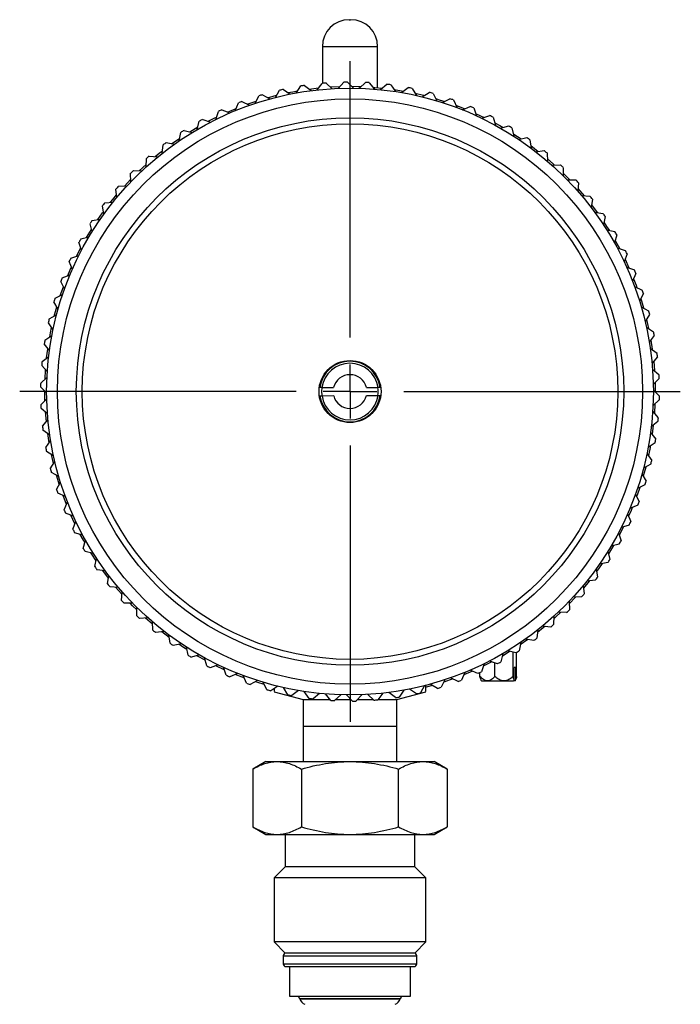
# Model space of a CAD drawing. Units: inches. Extents: x 2.38 to 8.73, y 1.35 to 7.37.
# Drawn here: x 4.54 to 5.77, y 3.14 to 4.97 of the extents above; entities that cross this region are included whole.
import ezdxf

# ---------------------------------------------------------------- set-up
doc = ezdxf.new("R2010")
doc.units = ezdxf.units.IN
doc.header["$MEASUREMENT"] = 0
doc.layers.add('1', color=7, linetype='Continuous')

# ---------------------------------------------------------------- blocks, each defined once
blk = doc.blocks.new('SW_CENTERMARKSYMBOL_0')
at = {"layer": '1', "color": 0}
for p, q in [((0, 0.1), (0, 0.6125)), ((0, 0), (0, 0.05)), ((-0.1, 0), (-0.6125, 0)), ((0, 0), (-0.05, 0)), ((0, 0), (0, -0.05)), ((0, 0), (0.05, 0)), ((0.1, 0), (0.6125, 0)), ((0, -0.1), (0, -0.6125))]:
    blk.add_line(p, q, dxfattribs=at)

msp = doc.modelspace()

# ---------------------------------------------------------------- linework, layer by layer
at = {"color": 7, "linetype": 'Continuous', "lineweight": 25}
for p, q in [((5.152, 4.9661), (5.1545, 4.9661)), ((5.102, 4.9161), (5.102, 4.8482)), ((5.2045, 4.8403), (5.2045, 4.9161)), ((5.0533, 4.8302), (5.0621, 4.8432)), ((5.0691, 4.8442), (5.0814, 4.8346)), ((5.0776, 4.8375), (5.0951, 4.8396)), ((5.0921, 4.8359), (5.1018, 4.8481)), ((5.1089, 4.8487), (5.1205, 4.8382)), ((5.117, 4.8414), (5.1345, 4.8423)), ((5.1313, 4.8388), (5.1418, 4.8503)), ((5.1489, 4.8504), (5.1597, 4.8392)), ((5.1706, 4.8389), (5.1818, 4.8497)), ((5.1889, 4.8493), (5.1989, 4.8373)), ((5.2097, 4.8364), (5.2217, 4.8464)), ((5.2288, 4.8455), (5.2379, 4.8328)), ((5.2486, 4.8311), (5.2613, 4.8402)), ((5.2683, 4.8388), (5.2765, 4.8255)), ((4.9772, 4.8109), (4.9841, 4.8249)), ((4.9909, 4.827), (5.0044, 4.8191)), ((5.0149, 4.8219), (5.0228, 4.8354)), ((5.0297, 4.837), (5.0426, 4.8282)), ((5.2352, 4.8366), (5.2525, 4.8338)), ((5.2871, 4.8231), (5.3003, 4.8313)), ((5.3072, 4.8294), (5.3145, 4.8156)), ((5.3249, 4.8124), (5.3387, 4.8197)), ((4.9404, 4.7974), (4.9463, 4.8118)), ((4.9529, 4.8143), (4.967, 4.8074)), ((4.9627, 4.8095), (4.9793, 4.8152)), ((5.3454, 4.8173), (5.3517, 4.803)), ((5.3498, 4.8074), (5.3661, 4.801)), ((5.3618, 4.7991), (5.3761, 4.8054)), ((5.3826, 4.8026), (5.3879, 4.7879)), ((4.9046, 4.7812), (4.9095, 4.7961)), ((4.9159, 4.7991), (4.9304, 4.7932)), ((5.3863, 4.7924), (5.4022, 4.7849)), ((5.3977, 4.7833), (5.4124, 4.7886)), ((5.4188, 4.7853), (5.423, 4.7703)), ((4.8561, 4.7583), (4.8712, 4.7672)), ((4.87, 4.7627), (4.8738, 4.7778)), ((4.8801, 4.7812), (4.8949, 4.7763)), ((5.4325, 4.765), (5.4475, 4.7693)), ((5.4536, 4.7656), (5.4568, 4.7503)), ((4.8368, 4.7417), (4.8396, 4.7571)), ((4.8455, 4.7609), (4.8607, 4.7571)), ((5.4659, 4.7443), (5.4812, 4.7475)), ((4.8051, 4.7185), (4.8068, 4.734)), ((4.8125, 4.7383), (4.8279, 4.7355)), ((5.487, 4.7434), (5.4891, 4.728)), ((5.4884, 4.7327), (5.5024, 4.722)), ((4.7811, 4.7134), (4.7967, 4.7117)), ((5.4977, 4.7214), (5.5132, 4.7235)), ((5.5187, 4.719), (5.5198, 4.7034)), ((4.7625, 4.686), (4.7753, 4.6979)), ((4.7751, 4.6931), (4.7757, 4.7087)), ((5.5279, 4.6963), (5.5435, 4.6973)), ((5.5487, 4.6924), (5.5486, 4.6768)), ((4.747, 4.6657), (4.7465, 4.6814)), ((4.7516, 4.6864), (4.7672, 4.6858)), ((4.724, 4.6574), (4.7396, 4.6578)), ((4.7349, 4.6577), (4.7469, 4.6705)), ((5.5563, 4.6691), (5.5719, 4.6691)), ((5.5767, 4.6639), (5.5756, 4.6483)), ((4.7209, 4.6365), (4.7193, 4.652)), ((5.5759, 4.653), (5.5874, 4.6397)), ((5.5827, 4.6401), (5.5982, 4.6389)), ((4.6968, 4.6054), (4.6942, 4.6208)), ((4.6985, 4.6265), (4.714, 4.6281)), ((5.6027, 4.6334), (5.6005, 4.6179)), ((5.6011, 4.6226), (5.6117, 4.6086)), ((5.607, 4.6092), (5.6224, 4.607)), ((5.6265, 4.6012), (5.6232, 4.5859)), ((4.675, 4.5728), (4.6713, 4.5879)), ((4.6752, 4.5939), (4.6906, 4.5966)), ((4.6648, 4.5624), (4.6739, 4.5774)), ((5.6291, 4.5768), (5.6443, 4.5735)), ((5.648, 4.5674), (5.6436, 4.5524)), ((4.6555, 4.5387), (4.6507, 4.5536)), ((4.6542, 4.5598), (4.6694, 4.5635)), ((4.6357, 4.5243), (4.6506, 4.529)), ((5.6488, 4.5429), (5.6638, 4.5385)), ((5.667, 4.5321), (5.6616, 4.5175)), ((4.6385, 4.5033), (4.6327, 4.5178)), ((5.6633, 4.5219), (5.6706, 4.506)), ((4.6197, 4.4876), (4.6342, 4.4934)), ((5.6662, 4.5076), (5.6808, 4.5022)), ((5.6836, 4.4957), (5.6772, 4.4814)), ((4.6239, 4.4669), (4.6171, 4.4809)), ((4.6063, 4.4498), (4.6203, 4.4566)), ((4.6161, 4.4546), (4.6218, 4.4711)), ((5.681, 4.4713), (5.6953, 4.4649)), ((5.6976, 4.4582), (5.6902, 4.4444)), ((4.6119, 4.4295), (4.6042, 4.443)), ((4.5955, 4.4113), (4.6091, 4.419)), ((4.605, 4.4167), (4.6096, 4.4336)), ((5.6933, 4.434), (5.7071, 4.4266)), ((5.7089, 4.4197), (5.7006, 4.4065)), ((4.6026, 4.3913), (4.5939, 4.4043)), ((5.7031, 4.4105), (5.707, 4.3934)), ((5.703, 4.396), (5.7162, 4.3876)), ((4.5959, 4.3527), (4.5864, 4.365)), ((4.5875, 4.372), (4.6005, 4.3807)), ((5.7175, 4.3806), (5.7083, 4.368)), ((5.71, 4.3573), (5.7226, 4.3481)), ((4.5822, 4.3323), (4.5946, 4.3419)), ((5.7234, 4.341), (5.7133, 4.3291)), ((4.592, 4.3136), (4.5816, 4.3252)), ((4.5879, 4.2996), (4.5888, 4.3171)), ((5.7142, 4.3183), (5.7262, 4.3082)), ((4.5797, 4.2924), (4.5914, 4.3028)), ((5.7265, 4.3011), (5.7156, 4.2899)), ((5.7189, 4.2933), (5.7192, 4.2758)), ((4.5908, 4.2743), (4.5796, 4.2852)), ((5.1013, 4.284), (5.1229, 4.2841)), ((5.1836, 4.2843), (5.2052, 4.2844)), ((5.209, 4.2844), (5.2052, 4.2844)), ((5.7158, 4.2791), (5.727, 4.2682)), ((4.58, 4.2523), (4.5909, 4.2635)), ((5.0976, 4.269), (5.1014, 4.269)), ((5.1014, 4.269), (5.123, 4.2691)), ((5.1837, 4.2693), (5.2053, 4.2694)), ((5.7268, 4.2611), (5.7152, 4.2506)), ((5.7187, 4.2538), (5.7177, 4.2363)), ((4.5923, 4.2351), (4.5804, 4.2452)), ((5.7146, 4.2398), (5.725, 4.2282)), ((4.5831, 4.2124), (4.5932, 4.2243)), ((5.7243, 4.2211), (5.712, 4.2115)), ((4.5966, 4.1961), (4.584, 4.2053)), ((4.5954, 4.1815), (4.5928, 4.1989)), ((5.7106, 4.2008), (5.7202, 4.1884)), ((4.589, 4.1728), (4.5982, 4.1854)), ((5.7191, 4.1814), (5.7061, 4.1727)), ((4.6036, 4.1574), (4.5904, 4.1658)), ((5.704, 4.1621), (5.7127, 4.1491)), ((4.5976, 4.1337), (4.606, 4.1469)), ((4.6132, 4.1194), (4.5995, 4.1268)), ((5.7016, 4.1367), (5.697, 4.1198)), ((5.711, 4.1421), (5.6975, 4.1344)), ((4.609, 4.0952), (4.6164, 4.109)), ((5.6946, 4.1239), (5.7024, 4.1104)), ((5.7003, 4.1036), (5.6862, 4.0968)), ((4.6255, 4.0821), (4.6113, 4.0885)), ((4.6274, 4.0676), (4.6212, 4.084)), ((4.623, 4.0577), (4.6294, 4.072)), ((5.6827, 4.0865), (5.6895, 4.0725)), ((5.6869, 4.0658), (5.6724, 4.06)), ((4.6404, 4.0458), (4.6257, 4.0512)), ((4.6433, 4.0315), (4.6359, 4.0474)), ((4.6395, 4.0213), (4.6449, 4.0359)), ((5.6681, 4.0501), (5.6739, 4.0356)), ((5.6605, 4.0258), (5.6525, 4.0102)), ((5.6709, 4.0291), (5.656, 4.0244)), ((4.6577, 4.0105), (4.6427, 4.0149)), ((4.6586, 3.986), (4.663, 4.001)), ((5.651, 4.0147), (5.6558, 3.9998)), ((4.6775, 3.9766), (4.6622, 3.9799)), ((5.6316, 3.9806), (5.6353, 3.9655)), ((5.6418, 3.991), (5.6327, 3.976)), ((5.6523, 3.9936), (5.6372, 3.9899)), ((4.6801, 3.9522), (4.6834, 3.9675)), ((4.6996, 3.9442), (4.6841, 3.9464)), ((4.7054, 3.9308), (4.6949, 3.9448)), ((5.6097, 3.948), (5.6124, 3.9326)), ((5.6314, 3.9595), (5.616, 3.9568)), ((4.7039, 3.92), (4.7061, 3.9355)), ((5.6081, 3.9269), (5.5925, 3.9253)), ((4.7239, 3.9133), (4.7083, 3.9145)), ((5.5857, 3.9169), (5.5873, 3.9014)), ((4.7298, 3.8895), (4.731, 3.9051)), ((5.5717, 3.8957), (5.5597, 3.8829)), ((5.5826, 3.896), (5.567, 3.8956)), ((4.7503, 3.8843), (4.7347, 3.8843)), ((4.7579, 3.861), (4.7579, 3.8766)), ((5.5595, 3.8877), (5.56, 3.8721)), ((4.7787, 3.8571), (4.7631, 3.8561)), ((4.7871, 3.8452), (4.7739, 3.8568)), ((5.5314, 3.8603), (5.5308, 3.8447)), ((5.555, 3.867), (5.5394, 3.8676)), ((4.7878, 3.8344), (4.7868, 3.85)), ((5.5014, 3.8349), (5.4998, 3.8194)), ((5.5254, 3.84), (5.5099, 3.8417)), ((4.8088, 3.832), (4.7934, 3.8299)), ((4.8181, 3.8207), (4.8041, 3.8314)), ((4.8196, 3.81), (4.8175, 3.8254)), ((5.4833, 3.817), (5.4689, 3.807)), ((5.4941, 3.8151), (5.4787, 3.8179)), ((4.8407, 3.8091), (4.8254, 3.8059)), ((4.853, 3.7878), (4.8498, 3.8031)), ((5.4698, 3.8117), (5.467, 3.7963)), ((4.8741, 3.7884), (4.8591, 3.7841)), ((4.8878, 3.7681), (4.8835, 3.7831)), ((5.4366, 3.7907), (5.4327, 3.7756)), ((5.461, 3.7925), (5.4459, 3.7963)), ((5.4558, 3.7487), (5.4558, 3.7938)), ((5.4622, 3.7487), (5.4622, 3.7932)), ((4.9088, 3.7701), (4.8941, 3.7648)), ((4.9202, 3.761), (4.9044, 3.7685)), ((4.9239, 3.7508), (4.9186, 3.7655)), ((5.402, 3.7722), (5.3971, 3.7573)), ((5.4265, 3.7722), (5.4117, 3.7771)), ((5.4219, 3.7487), (5.4219, 3.7737)), ((5.4577, 3.742), (5.4577, 3.7653)), ((5.4604, 3.7653), (5.4577, 3.7653)), ((5.4604, 3.7653), (5.4604, 3.742)), ((4.9448, 3.7543), (4.9305, 3.748)), ((4.9612, 3.7361), (4.9549, 3.7504)), ((5.3293, 3.7425), (5.3224, 3.7285)), ((5.3439, 3.7439), (5.3273, 3.7382)), ((5.3536, 3.7391), (5.3396, 3.746)), ((5.3662, 3.756), (5.3603, 3.7416)), ((5.3806, 3.7585), (5.3644, 3.7517)), ((5.3906, 3.7543), (5.3762, 3.7603)), ((5.3943, 3.7487), (5.3943, 3.756)), ((4.9817, 3.741), (4.9679, 3.7337)), ((4.9993, 3.724), (4.9921, 3.7378)), ((5.0195, 3.7303), (5.0062, 3.7221)), ((5.0383, 3.7146), (5.03, 3.7279)), ((5.2768, 3.7164), (5.2639, 3.7252)), ((5.2916, 3.7315), (5.2838, 3.718)), ((5.3062, 3.7319), (5.2948, 3.7288)), ((5.3156, 3.7264), (5.3021, 3.7343)), ((5.3971, 3.7403), (5.4081, 3.7403)), ((5.4081, 3.7403), (5.4389, 3.7403)), ((5.4389, 3.7403), (5.4567, 3.7403)), ((5.4594, 3.7403), (5.4567, 3.7403)), ((5.0128, 3.7201), (5.0666, 3.7057)), ((5.0579, 3.7223), (5.0453, 3.7132)), ((5.0665, 3.7057), (5.0665, 3.6557)), ((5.0665, 3.7057), (5.1163, 3.7057)), ((5.0778, 3.7079), (5.0686, 3.7206)), ((5.0968, 3.717), (5.0848, 3.707)), ((5.1176, 3.7041), (5.1076, 3.7161)), ((5.136, 3.7145), (5.1247, 3.7037)), ((5.1269, 3.7057), (5.155, 3.7057)), ((5.1577, 3.703), (5.1469, 3.7142)), ((5.1753, 3.7146), (5.1648, 3.7031)), ((5.1672, 3.7057), (5.1965, 3.7057)), ((5.1977, 3.7047), (5.1861, 3.7152)), ((5.2144, 3.7175), (5.2048, 3.7053)), ((5.2051, 3.7057), (5.24, 3.7057)), ((5.2375, 3.7092), (5.2252, 3.7188)), ((5.24, 3.7057), (5.2938, 3.7201)), ((5.24, 3.6557), (5.24, 3.7057)), ((5.2533, 3.7232), (5.2445, 3.7102)), ((5.0665, 3.6557), (5.0665, 3.5907)), ((5.24, 3.6557), (5.0665, 3.6557)), ((5.24, 3.5907), (5.24, 3.6557)), ((4.997, 3.5907), (4.9729, 3.5767)), ((4.997, 3.5907), (5.018, 3.5907)), ((5.018, 3.5907), (5.1533, 3.5907)), ((5.1533, 3.5907), (5.2886, 3.5907)), ((5.2886, 3.5907), (5.3095, 3.5907)), ((5.3337, 3.5767), (5.3095, 3.5907)), ((4.9729, 3.5767), (4.9729, 3.4697)), ((5.0631, 3.5767), (5.0631, 3.4697)), ((5.2435, 3.4697), (5.2435, 3.5767)), ((5.3337, 3.5767), (5.3337, 3.4697)), ((4.9729, 3.4697), (4.997, 3.4557)), ((5.3095, 3.4557), (5.3337, 3.4697)), ((4.997, 3.4557), (5.018, 3.4557)), ((5.018, 3.4557), (5.1533, 3.4557)), ((5.0333, 3.4557), (5.0333, 3.3957)), ((5.1533, 3.4557), (5.2886, 3.4557)), ((5.2733, 3.3957), (5.2733, 3.4557)), ((5.2886, 3.4557), (5.3095, 3.4557)), ((5.0333, 3.3957), (5.0127, 3.3751)), ((5.2133, 3.3957), (5.0333, 3.3957)), ((5.2733, 3.3957), (5.2133, 3.3957)), ((5.2939, 3.3751), (5.2733, 3.3957)), ((5.0127, 3.3751), (5.0127, 3.2563)), ((5.2939, 3.3751), (5.0127, 3.3751)), ((5.2939, 3.2563), (5.2939, 3.3751)), ((5.0127, 3.2563), (5.0333, 3.2357)), ((5.2236, 3.2563), (5.0127, 3.2563)), ((5.2939, 3.2563), (5.2236, 3.2563)), ((5.2733, 3.2357), (5.2939, 3.2563)), ((5.2733, 3.2357), (5.0333, 3.2357)), ((5.0295, 3.2307), (5.0295, 3.2157)), ((5.277, 3.2157), (5.277, 3.2307)), ((5.0345, 3.2107), (5.272, 3.2107)), ((5.0413, 3.2107), (5.0413, 3.1557)), ((5.2653, 3.1557), (5.2653, 3.2107)), ((5.0413, 3.1557), (5.2653, 3.1557)), ((5.0573, 3.1557), (5.0598, 3.1513)), ((5.2467, 3.1513), (5.2493, 3.1557))]:
    msp.add_line(p, q, dxfattribs=at)
at = {"color": 8, "linetype": 'Continuous', "lineweight": 25}
for p, q in [((5.2045, 4.9161), (5.102, 4.9161)), ((5.0295, 3.2307), (5.277, 3.2307)), ((5.0295, 3.2157), (5.277, 3.2157)), ((5.0598, 3.1513), (5.2467, 3.1513)), ((5.0601, 3.1508), (5.2465, 3.1508))]:
    msp.add_line(p, q, dxfattribs=at)
at = {"color": 7, "linetype": 'Continuous', "lineweight": 25, "flags": 128}
for points in [[(5.1564, 4.8426), (5.1686, 4.8424), (5.174, 4.8422)], [(5.1959, 4.841), (5.1991, 4.8407), (5.2134, 4.8394)], [(5.0003, 4.8215), (5.0171, 4.826), (5.0173, 4.826)], [(5.0387, 4.8309), (5.047, 4.8325), (5.0559, 4.8342)], [(5.274, 4.8296), (5.2894, 4.826), (5.2911, 4.8256)], [(5.3123, 4.8198), (5.3189, 4.8178), (5.329, 4.8146)], [(4.926, 4.7949), (4.9303, 4.7968), (4.9422, 4.8017)], [(4.8904, 4.7778), (4.9026, 4.784), (4.9061, 4.7857)], [(5.4217, 4.7749), (5.431, 4.7698), (5.437, 4.7663)], [(4.8232, 4.7364), (4.824, 4.7369), (4.8376, 4.7464)], [(5.4558, 4.7549), (5.4572, 4.754), (5.4705, 4.7453)], [(4.792, 4.7122), (4.7997, 4.7185), (4.8056, 4.7232)], [(5.5194, 4.7082), (5.5302, 4.6988), (5.5326, 4.6966)], [(5.5486, 4.6816), (5.5525, 4.6778), (5.561, 4.6691)], [(4.7093, 4.6276), (4.7132, 4.6325), (4.7204, 4.6412)], [(4.6859, 4.5958), (4.6946, 4.6082), (4.696, 4.6101)], [(5.6242, 4.5905), (5.6291, 4.583), (5.6337, 4.5758)], [(5.6449, 4.5569), (5.645, 4.5568), (5.6534, 4.5415)], [(4.6461, 4.5276), (4.6472, 4.5299), (4.6541, 4.5432)], [(4.6298, 4.4916), (4.6343, 4.5022), (4.6367, 4.5077)], [(5.6791, 4.4858), (5.6837, 4.4739), (5.6854, 4.4694)], [(5.6924, 4.4486), (5.6936, 4.4449), (5.6975, 4.4318)], [(4.5965, 4.3781), (4.598, 4.3857), (4.6, 4.3953)], [(5.7111, 4.3719), (5.7136, 4.3556), (5.7138, 4.3545)], [(4.5908, 4.339), (4.5929, 4.3556), (4.593, 4.3564)], [(5.7164, 4.3327), (5.7171, 4.3252), (5.7179, 4.3152)], [(4.5876, 4.2601), (4.5875, 4.2642), (4.5874, 4.2776)], [(5.1015, 4.2698), (5.101, 4.2771), (5.1015, 4.284)], [(4.5902, 4.2207), (4.589, 4.2337), (4.5887, 4.2382)], [(5.7157, 4.2144), (5.7144, 4.2033), (5.7135, 4.197)], [(5.71, 4.1753), (5.7096, 4.1731), (5.7066, 4.1581)], [(4.6034, 4.1429), (4.6034, 4.1432), (4.5996, 4.16)], [(4.6141, 4.1048), (4.6114, 4.1137), (4.6091, 4.1216)], [(5.6905, 4.0988), (5.6856, 4.0847), (5.6847, 4.0823)], [(5.6768, 4.0618), (5.6745, 4.0563), (5.6699, 4.0457)], [(4.6616, 3.9965), (4.6589, 4.0014), (4.6532, 4.0119)], [(4.6824, 3.9629), (4.6745, 3.9751), (4.6729, 3.9776)], [(5.6207, 3.9577), (5.6151, 3.9497), (5.6105, 3.9433)], [(5.5973, 3.9258), (5.5968, 3.9252), (5.5862, 3.9122)], [(4.7306, 3.9004), (4.7294, 3.9018), (4.7192, 3.9137)], [(4.7579, 3.8718), (4.7502, 3.8795), (4.7456, 3.8843)], [(5.5441, 3.8674), (5.5343, 3.8583), (5.5312, 3.8555)], [(5.5146, 3.8412), (5.5112, 3.8384), (5.5009, 3.8302)], [(4.8507, 3.7985), (4.8447, 3.8023), (4.8361, 3.8081)], [(4.8848, 3.7785), (4.8708, 3.7864), (4.8695, 3.7871)], [(5.4505, 3.7951), (5.4358, 3.7864), (5.4354, 3.7862)], [(5.4162, 3.7756), (5.4089, 3.7718), (5.4005, 3.7677)], [(4.9568, 3.746), (4.9535, 3.7472), (4.9404, 3.7524)], [(4.9943, 3.7336), (4.9824, 3.7372), (4.9775, 3.7388)]]:
    msp.add_lwpolyline(points, dxfattribs=at)
at = {"color": 7, "linetype": 'Continuous', "lineweight": 25}
for radius in [0.5625, 0.5425, 0.5075, 0.4965, 0.0575]:
    msp.add_circle((5.1533, 4.2767), radius, dxfattribs=at)
for centre, radius, start, end in [((5.152, 4.9161), 0.05, 90, 180), ((5.1545, 4.9161), 0.05, 0, 90), ((5.1533, 4.2767), 0.5738, 98.4368, 99.1483), ((5.1533, 4.2767), 0.5738, 94.4368, 95.1483), ((5.1533, 4.2767), 0.5738, 90.4368, 91.1483), ((5.1533, 4.2767), 0.5738, 86.4368, 87.1483), ((5.1533, 4.2767), 0.5738, 82.4368, 83.1483), ((5.1533, 4.2767), 0.5738, 78.4368, 79.1483), ((5.1533, 4.2767), 0.5737, 106.4368, 107.1483), ((5.1533, 4.2767), 0.5737, 102.4368, 103.1483), ((5.1533, 4.2767), 0.5738, 74.4368, 75.1483), ((5.1533, 4.2767), 0.5737, 70.4368, 71.1483), ((5.1533, 4.2767), 0.5738, 110.4368, 111.1483), ((5.1533, 4.2767), 0.5738, 66.4368, 67.1483), ((5.1533, 4.2767), 0.5738, 114.4368, 115.1483), ((5.1533, 4.2767), 0.5737, 62.4368, 63.1483), ((5.1533, 4.2767), 0.5738, 118.4368, 119.1483), ((5.1533, 4.2767), 0.5737, 58.4368, 59.1483), ((5.1533, 4.2767), 0.5738, 122.4368, 123.1483), ((5.1533, 4.2767), 0.5738, 54.4368, 55.1483), ((5.1533, 4.2767), 0.5738, 126.4368, 127.1483), ((5.1533, 4.2767), 0.5738, 130.4368, 131.1483), ((5.1533, 4.2767), 0.5737, 50.4368, 51.1483), ((5.1533, 4.2767), 0.5737, 46.4368, 47.1483), ((5.1533, 4.2767), 0.5737, 134.4368, 135.1483), ((5.1533, 4.2767), 0.5737, 138.4368, 139.1483), ((5.1533, 4.2767), 0.5738, 42.4368, 43.1483), ((5.1533, 4.2767), 0.5738, 38.4368, 39.1483), ((5.1533, 4.2767), 0.5738, 142.4368, 143.1483), ((5.1533, 4.2767), 0.5738, 34.4368, 35.1483), ((5.1533, 4.2767), 0.5738, 146.4368, 147.1483), ((5.1533, 4.2767), 0.5737, 30.4368, 31.1483), ((5.1533, 4.2767), 0.5737, 150.4368, 151.1483), ((5.1533, 4.2767), 0.5737, 26.4368, 27.1483), ((5.1533, 4.2767), 0.5738, 154.4368, 155.1483), ((5.1533, 4.2767), 0.5737, 22.4368, 23.1483), ((5.1533, 4.2767), 0.5738, 158.4368, 159.1483), ((5.1533, 4.2767), 0.5737, 18.4368, 19.1483), ((5.1533, 4.2767), 0.5738, 162.4368, 163.1483), ((5.1533, 4.2767), 0.5738, 14.4368, 15.1483), ((5.1533, 4.2767), 0.5738, 166.4368, 167.1483), ((5.1533, 4.2767), 0.5738, 10.4368, 11.1483), ((5.1533, 4.2767), 0.5738, 170.4368, 171.1483), ((5.1533, 4.2767), 0.5737, 6.4368, 7.1483), ((5.1533, 4.2767), 0.5738, 174.4368, 175.1483), ((5.1533, 4.2767), 0.0563, 7.9132, 172.5887), ((5.1533, 4.2767), 0.0525, 8.4641, 172.0377), ((5.1533, 4.2767), 0.5738, 2.4368, 3.1483), ((5.1533, 4.2767), 0.5738, 178.4368, 179.1483), ((5.1533, 4.2767), 0.0313, 14.1375, 166.3644), ((5.1533, 4.2767), 0.0523, 352.2767, 8.0504), ((5.1533, 4.2767), 0.0563, 187.9132, 352.5887), ((5.1533, 4.2767), 0.0525, 188.4641, 352.0377), ((5.1533, 4.2767), 0.0312, 194.1375, 346.3644), ((5.1533, 4.2767), 0.5738, 358.4368, 359.1483), ((5.1533, 4.2767), 0.5738, 182.4368, 183.1483), ((5.1533, 4.2767), 0.5738, 354.4368, 355.1483), ((5.1533, 4.2767), 0.5738, 186.4368, 187.1483), ((5.1533, 4.2767), 0.5738, 350.4368, 351.1483), ((5.1533, 4.2767), 0.5738, 190.4368, 191.1483), ((5.1533, 4.2767), 0.5738, 346.4368, 347.1483), ((5.1533, 4.2767), 0.5738, 194.4368, 195.1483), ((5.1533, 4.2767), 0.5738, 342.4368, 343.1483), ((5.1533, 4.2767), 0.5738, 198.4368, 199.1483), ((5.1533, 4.2767), 0.5738, 338.4368, 339.1483), ((5.1533, 4.2767), 0.5738, 202.4368, 203.1483), ((5.1533, 4.2767), 0.5738, 334.4368, 335.1483), ((5.1533, 4.2767), 0.5738, 206.4368, 207.1483), ((5.1533, 4.2767), 0.5738, 330.4368, 331.1483), ((5.1533, 4.2767), 0.5738, 210.4368, 211.1483), ((5.1533, 4.2767), 0.5737, 326.4368, 327.1483), ((5.1533, 4.2767), 0.5738, 214.4368, 215.1483), ((5.1533, 4.2767), 0.5738, 322.4368, 323.1483), ((5.1533, 4.2767), 0.5738, 218.4368, 219.1483), ((5.1533, 4.2767), 0.5738, 222.4368, 223.1483), ((5.1533, 4.2767), 0.5738, 318.4368, 319.1483), ((5.1533, 4.2767), 0.5738, 314.4368, 315.1483), ((5.1533, 4.2767), 0.5738, 226.4368, 227.1483), ((5.1533, 4.2767), 0.5738, 230.4368, 231.1483), ((5.1533, 4.2767), 0.5737, 310.4368, 311.1483), ((5.1533, 4.2767), 0.5738, 306.4368, 307.1483), ((5.1533, 4.2767), 0.5738, 234.4368, 235.1483), ((5.1533, 4.2767), 0.5738, 238.4368, 239.1483), ((5.1533, 4.2767), 0.5738, 302.4368, 303.1483), ((5.1533, 4.2767), 0.5738, 242.4368, 243.1483), ((5.1533, 4.2767), 0.5738, 298.4368, 299.1483), ((5.1533, 4.2767), 0.5738, 246.4368, 247.1483), ((5.1533, 4.2767), 0.5738, 294.4368, 295.1483), ((5.1533, 4.2767), 0.5738, 250.4368, 251.1483), ((5.1533, 4.2767), 0.5738, 254.4368, 255.1483), ((5.1533, 4.2767), 0.5738, 286.4368, 287.1483), ((5.1533, 4.2767), 0.5738, 290.4368, 291.1483), ((5.1533, 4.2767), 0.5738, 258.4368, 259.1483), ((5.1533, 4.2767), 0.5738, 262.4368, 263.1483), ((5.1533, 4.2767), 0.5738, 278.4368, 279.1483), ((5.1533, 4.2767), 0.5738, 282.4368, 283.1483), ((5.1533, 4.2767), 0.5738, 266.4368, 267.1483), ((5.1533, 4.2767), 0.5738, 270.4368, 271.1483), ((5.1533, 4.2767), 0.5738, 274.4368, 275.1483), ((5.0345, 3.2307), 0.005, 90, 180), ((5.272, 3.2307), 0.005, 0, 90), ((5.0345, 3.2157), 0.005, 180, 270), ((5.272, 3.2157), 0.005, 270, 0), ((5.0577, 3.15), 0.0025, 17.8921, 30), ((5.0753, 3.1557), 0.016, 197.8921, 249.6359), ((5.2313, 3.1557), 0.016, 290.3641, 342.1079), ((5.2489, 3.15), 0.0025, 150, 162.1079)]:
    msp.add_arc(centre, radius, start, end, dxfattribs=at)
for points, knots in [([(5.1013, 4.284), (5.1008, 4.284), (5.1004, 4.284), (5.0999, 4.284), (5.0991, 4.284), (5.0983, 4.284), (5.0975, 4.284)], [0.0041950734, 0.0041950734, 0.0041950734, 0.0041950734, 0.0045238381, 0.0045238381, 0.0045238381, 0.0051046422, 0.0051046422, 0.0051046422, 0.0051046422]), ([(5.2053, 4.2694), (5.2057, 4.2694), (5.2062, 4.2694), (5.2066, 4.2694), (5.2074, 4.2694), (5.2083, 4.2694), (5.2091, 4.2694)], [0.0041950734, 0.0041950734, 0.0041950734, 0.0041950734, 0.0045238381, 0.0045238381, 0.0045238381, 0.0051046422, 0.0051046422, 0.0051046422, 0.0051046422]), ([(5.4081, 3.7403), (5.4055, 3.7403), (5.403, 3.7413), (5.3984, 3.7444), (5.3963, 3.7465), (5.3943, 3.7487)], [0, 0, 0, 0, 0.5, 0.5, 1, 1, 1, 1]), ([(5.4219, 3.7487), (5.4199, 3.7465), (5.4179, 3.7444), (5.4133, 3.7413), (5.4107, 3.7403), (5.4081, 3.7403)], [0, 0, 0, 0, 0.5, 0.5, 1, 1, 1, 1]), ([(5.4389, 3.7403), (5.4357, 3.7403), (5.4325, 3.7413), (5.4269, 3.7444), (5.4243, 3.7465), (5.4219, 3.7487)], [0, 0, 0, 0, 0.5, 0.5, 1, 1, 1, 1]), ([(5.4558, 3.7487), (5.4534, 3.7465), (5.4509, 3.7444), (5.4452, 3.7413), (5.442, 3.7403), (5.4389, 3.7403)], [0, 0, 0, 0, 0.5, 0.5, 1, 1, 1, 1]), ([(5.0128, 3.7262), (5.0128, 3.7259), (5.0128, 3.7233), (5.0128, 3.7207), (5.0128, 3.7206), (5.0128, 3.7205)], [0, 0, 0, 0, 0.082676, 0.622661, 1, 1, 1, 1]), ([(5.2938, 3.7206), (5.2938, 3.7206), (5.2938, 3.7206), (5.2938, 3.7245), (5.2938, 3.7289), (5.2938, 3.7318), (5.2938, 3.7327)], [0, 0, 0, 0, 0.241971, 0.607635, 0.872324, 1, 1, 1, 1]), ([(4.9729, 3.5767), (4.9802, 3.581), (4.9877, 3.5845), (5.0027, 3.5894), (5.0103, 3.5907), (5.018, 3.5907)], [0, 0, 0, 0, 0.5, 0.5, 1, 1, 1, 1]), ([(5.018, 3.5907), (5.0257, 3.5907), (5.0333, 3.5894), (5.0483, 3.5845), (5.0557, 3.581), (5.0631, 3.5767)], [0, 0, 0, 0, 0.5, 0.5, 1, 1, 1, 1]), ([(5.0631, 3.5767), (5.0778, 3.581), (5.0927, 3.5845), (5.1227, 3.5894), (5.1379, 3.5907), (5.1533, 3.5907)], [0, 0, 0, 0, 0.5, 0.5, 1, 1, 1, 1]), ([(5.1533, 3.5907), (5.1687, 3.5907), (5.1839, 3.5894), (5.2139, 3.5845), (5.2288, 3.581), (5.2435, 3.5767)], [0, 0, 0, 0, 0.5, 0.5, 1, 1, 1, 1]), ([(5.2435, 3.5767), (5.2509, 3.581), (5.2583, 3.5845), (5.2733, 3.5894), (5.2809, 3.5907), (5.2886, 3.5907)], [0, 0, 0, 0, 0.5, 0.5, 1, 1, 1, 1]), ([(5.2886, 3.5907), (5.2963, 3.5907), (5.3039, 3.5894), (5.3189, 3.5845), (5.3263, 3.581), (5.3337, 3.5767)], [0, 0, 0, 0, 0.5, 0.5, 1, 1, 1, 1]), ([(4.9729, 3.4697), (4.9802, 3.4654), (4.9877, 3.4619), (5.0027, 3.457), (5.0103, 3.4557), (5.018, 3.4557)], [0, 0, 0, 0, 0.5, 0.5, 1, 1, 1, 1]), ([(5.018, 3.4557), (5.0257, 3.4557), (5.0333, 3.457), (5.0483, 3.4619), (5.0557, 3.4654), (5.0631, 3.4697)], [0, 0, 0, 0, 0.5, 0.5, 1, 1, 1, 1]), ([(5.0631, 3.4697), (5.0778, 3.4654), (5.0927, 3.4619), (5.1227, 3.457), (5.1379, 3.4557), (5.1533, 3.4557)], [0, 0, 0, 0, 0.5, 0.5, 1, 1, 1, 1]), ([(5.1533, 3.4557), (5.1687, 3.4557), (5.1839, 3.457), (5.2139, 3.4619), (5.2288, 3.4654), (5.2435, 3.4697)], [0, 0, 0, 0, 0.5, 0.5, 1, 1, 1, 1]), ([(5.2435, 3.4697), (5.2509, 3.4654), (5.2583, 3.4619), (5.2733, 3.457), (5.2809, 3.4557), (5.2886, 3.4557)], [0, 0, 0, 0, 0.5, 0.5, 1, 1, 1, 1]), ([(5.2886, 3.4557), (5.2963, 3.4557), (5.3039, 3.457), (5.3189, 3.4619), (5.3263, 3.4654), (5.3337, 3.4697)], [0, 0, 0, 0, 0.5, 0.5, 1, 1, 1, 1])]:
    msp.add_open_spline(points, degree=3, knots=knots, dxfattribs=at)
for points in [[(5.3962, 3.742), (5.3955, 3.7435), (5.3949, 3.746), (5.3943, 3.7487)], [(5.4577, 3.742), (5.457, 3.7435), (5.4564, 3.746), (5.4558, 3.7487)], [(5.4622, 3.7487), (5.4617, 3.746), (5.4611, 3.7435), (5.4604, 3.742)], [(5.3971, 3.7403), (5.3968, 3.7409), (5.3965, 3.7414), (5.3962, 3.742)], [(5.4577, 3.742), (5.4573, 3.7414), (5.457, 3.7409), (5.4567, 3.7403)], [(5.4594, 3.7403), (5.4598, 3.7409), (5.4601, 3.7414), (5.4604, 3.742)]]:
    msp.add_open_spline(points, degree=3, dxfattribs=at)

# ---------------------------------------------------------------- block references
at = {"layer": '1'}
msp.add_blockref('SW_CENTERMARKSYMBOL_0', (5.1533, 4.2767), dxfattribs=at)

doc.saveas('drawing.dxf')
